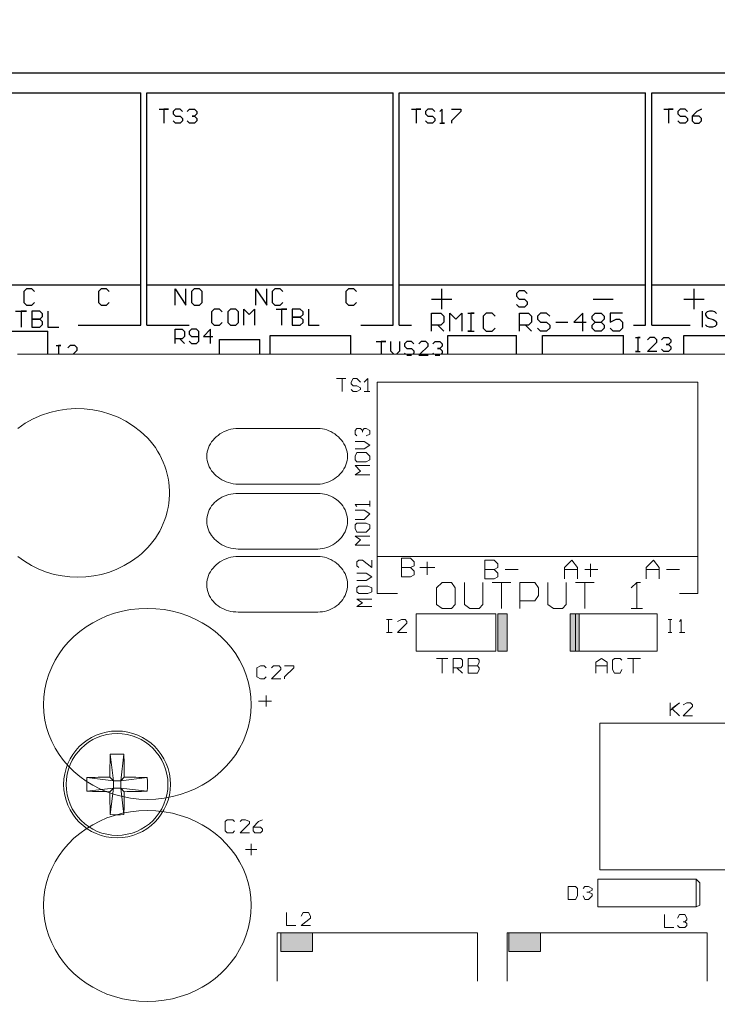
# Model space of a CAD drawing. Units: inches. Extents: x -24.2 to 15.3, y -7.7 to 32.5.
# Drawn here: x -4.8 to -3, y 19.8 to 22.3 of the extents above; entities that cross this region are included whole.
import ezdxf

# ---------------------------------------------------------------- set-up
doc = ezdxf.new("R2010")
doc.units = ezdxf.units.IN
doc.header["$MEASUREMENT"] = 0
doc.layers.add('GTO', color=2, linetype='Continuous')
doc.dimstyles.get("Standard").update_dxf_attribs({"dimtxt": 0.18, "dimasz": 0.18, "dimexe": 0.18, "dimexo": 0.0625, "dimgap": 0.09, "dimtad": 0, "dimtih": 1, "dimtoh": 1, "dimdec": 4, "dimzin": 0, "dimdsep": 46, "dimtxsty": 'Standard', "dimcen": 0.09, "dimadec": 0, "dimazin": 0, "dimtfac": 1, "dimtdec": 4, "dimtofl": 0, "dimtmove": 0, "dimatfit": 3, "dimfxl": 0, "dimtolj": 1, "dimtzin": 0, "dimarcsym": 0})

# ---------------------------------------------------------------- blocks, each defined once
blk = doc.blocks.new('A$C440B4192')
at = {"layer": 'GTO', "color": 8}
for p, q in [((1.2582, 19.8849), (13.2573, 19.8849)), ((5.8666, 19.3317), (5.8666, 19.3045)), ((4.909, 19.2313), (5.1133, 19.2313)), ((5.1133, 19.1733), (5.1133, 19.2313)), ((5.4349, 19.2364), (5.4528, 19.2364)), ((5.4349, 19.2007), (5.4349, 19.2364)), ((5.4528, 19.2126), (5.4349, 19.2126)), ((5.4468, 19.2126), (5.4588, 19.2007)), ((5.4528, 19.2364), (5.4588, 19.2305)), ((5.4588, 19.2186), (5.4528, 19.2126)), ((5.4588, 19.2305), (5.4588, 19.2186)), ((5.4766, 19.2364), (5.4707, 19.2305)), ((5.4707, 19.2305), (5.4707, 19.2245)), ((5.4707, 19.2245), (5.4766, 19.2186)), ((5.4885, 19.2364), (5.4766, 19.2364)), ((5.4766, 19.2186), (5.4945, 19.2186)), ((5.4945, 19.2305), (5.4885, 19.2364)), ((5.4945, 19.2066), (5.4945, 19.2305)), ((5.5243, 19.2364), (5.5064, 19.2186)), ((5.5064, 19.2186), (5.5302, 19.2186)), ((5.5243, 19.2007), (5.5243, 19.2364)), ((5.6749, 19.2211), (5.8792, 19.2211)), ((5.6749, 19.1733), (5.6749, 19.2211)), ((5.8792, 19.1733), (5.8792, 19.2211)), ((6.1242, 19.2211), (6.2978, 19.2211)), ((6.1242, 19.1733), (6.1242, 19.2211)), ((6.2978, 19.1733), (6.2978, 19.2211)), ((6.3642, 19.2211), (6.5685, 19.2211)), ((6.3642, 19.1733), (6.3642, 19.2211)), ((6.5685, 19.1733), (6.5685, 19.2211)), ((6.5991, 19.216), (6.611, 19.216)), ((6.605, 19.216), (6.605, 19.1803)), ((6.611, 19.216), (6.605, 19.216)), ((6.6348, 19.216), (6.6289, 19.21)), ((6.6467, 19.216), (6.6348, 19.216)), ((6.6527, 19.21), (6.6467, 19.216)), ((6.6646, 19.21), (6.6706, 19.216)), ((6.6706, 19.216), (6.6825, 19.216)), ((6.6825, 19.216), (6.6884, 19.21)), ((6.7216, 19.1733), (6.7216, 19.2211)), ((6.7216, 19.2211), (6.9259, 19.2211)), ((5.1337, 19.1956), (5.1456, 19.1956)), ((5.1396, 19.1956), (5.1396, 19.1733)), ((5.1456, 19.1956), (5.1396, 19.1956)), ((5.1694, 19.1956), (5.1635, 19.1896)), ((5.1813, 19.1956), (5.1694, 19.1956)), ((5.1873, 19.1896), (5.1813, 19.1956)), ((5.1873, 19.1837), (5.1873, 19.1896)), ((5.4707, 19.2066), (5.4766, 19.2007)), ((5.4766, 19.2007), (5.4885, 19.2007)), ((5.4885, 19.2007), (5.4945, 19.2066)), ((5.5473, 19.1733), (5.5473, 19.2109)), ((5.5473, 19.2109), (5.6494, 19.2109)), ((5.6494, 19.1733), (5.6494, 19.2109)), ((5.9435, 19.2058), (5.9673, 19.2058)), ((5.9554, 19.2058), (5.9554, 19.1733)), ((5.9673, 19.2058), (5.9554, 19.2058)), ((5.9792, 19.2058), (5.9792, 19.182)), ((6.003, 19.182), (6.003, 19.2058)), ((6.0209, 19.2058), (6.0149, 19.1998)), ((6.0149, 19.1998), (6.0149, 19.1939)), ((6.0149, 19.1939), (6.0209, 19.1879)), ((6.0328, 19.2058), (6.0209, 19.2058)), ((6.0209, 19.1879), (6.0328, 19.1879)), ((6.0388, 19.1998), (6.0328, 19.2058)), ((6.0328, 19.1879), (6.0388, 19.182)), ((6.0566, 19.2058), (6.0507, 19.1998)), ((6.0539, 19.1733), (6.0745, 19.1939)), ((6.0685, 19.2058), (6.0566, 19.2058)), ((6.0745, 19.1998), (6.0685, 19.2058)), ((6.0745, 19.1939), (6.0745, 19.1998)), ((6.0864, 19.1998), (6.0924, 19.2058)), ((6.0924, 19.2058), (6.1043, 19.2058)), ((6.0983, 19.1879), (6.1043, 19.1879)), ((6.1043, 19.1879), (6.0983, 19.1879)), ((6.1043, 19.2058), (6.1102, 19.1998)), ((6.1102, 19.1939), (6.1043, 19.1879)), ((6.1043, 19.1879), (6.1102, 19.182)), ((6.1102, 19.1998), (6.1102, 19.1939)), ((6.6289, 19.1803), (6.6527, 19.2041)), ((6.6527, 19.2041), (6.6527, 19.21)), ((6.6765, 19.1981), (6.6825, 19.1981)), ((6.6825, 19.1981), (6.6765, 19.1981)), ((6.6884, 19.2041), (6.6825, 19.1981)), ((6.6825, 19.1981), (6.6884, 19.1922)), ((6.6884, 19.21), (6.6884, 19.2041)), ((6.6884, 19.1922), (6.6884, 19.1862)), ((5.1769, 19.1733), (5.1873, 19.1837)), ((5.9792, 19.182), (5.9879, 19.1733)), ((5.9944, 19.1733), (6.003, 19.182)), ((6.0177, 19.1733), (6.0149, 19.176)), ((6.0328, 19.1701), (6.0209, 19.1701)), ((6.0388, 19.176), (6.036, 19.1733)), ((6.0388, 19.182), (6.0388, 19.176)), ((6.0745, 19.1701), (6.0507, 19.1701)), ((6.0891, 19.1733), (6.0864, 19.176)), ((6.1043, 19.1701), (6.0924, 19.1701)), ((6.1102, 19.176), (6.1075, 19.1733)), ((6.1102, 19.182), (6.1102, 19.176)), ((6.5991, 19.1803), (6.611, 19.1803)), ((6.605, 19.1803), (6.5991, 19.1803)), ((6.6527, 19.1803), (6.6289, 19.1803)), ((6.6706, 19.1803), (6.6646, 19.1862)), ((6.6825, 19.1803), (6.6706, 19.1803)), ((6.6884, 19.1862), (6.6825, 19.1803))]:
    blk.add_line(p, q, dxfattribs=at)
at = {"layer": 'GTO', "color": 7}
for p, q in [((4.7252, 19.8338), (5.3481, 19.8338)), ((5.3481, 19.3488), (5.3481, 19.8338)), ((5.3634, 19.8338), (5.9864, 19.8338)), ((5.3634, 19.3488), (5.3634, 19.8338)), ((5.9864, 19.3488), (5.9864, 19.8338)), ((6.0017, 19.8338), (6.6246, 19.8338)), ((6.0017, 19.3488), (6.0017, 19.8338)), ((6.6246, 19.3488), (6.6246, 19.8338)), ((6.6399, 19.8338), (7.2629, 19.8338)), ((6.6399, 19.3488), (6.6399, 19.8338)), ((5.3941, 19.793), (5.4179, 19.793)), ((5.406, 19.793), (5.406, 19.7572)), ((5.4179, 19.793), (5.406, 19.793)), ((5.4358, 19.793), (5.4298, 19.787)), ((5.4298, 19.787), (5.4298, 19.7811)), ((5.4477, 19.793), (5.4358, 19.793)), ((5.4536, 19.787), (5.4477, 19.793)), ((5.4655, 19.787), (5.4715, 19.793)), ((5.4715, 19.793), (5.4834, 19.793)), ((5.4834, 19.793), (5.4894, 19.787)), ((5.4894, 19.787), (5.4894, 19.7811)), ((6.0323, 19.793), (6.0562, 19.793)), ((6.0442, 19.793), (6.0442, 19.7572)), ((6.0562, 19.793), (6.0442, 19.793)), ((6.074, 19.793), (6.0681, 19.787)), ((6.0681, 19.787), (6.0681, 19.7811)), ((6.0859, 19.793), (6.074, 19.793)), ((6.0919, 19.787), (6.0859, 19.793)), ((6.1097, 19.793), (6.1038, 19.787)), ((6.1097, 19.7572), (6.1097, 19.793)), ((6.1336, 19.793), (6.1574, 19.793)), ((6.1574, 19.787), (6.1336, 19.7632)), ((6.1574, 19.793), (6.1574, 19.787)), ((6.6706, 19.793), (6.6944, 19.793)), ((6.6825, 19.793), (6.6825, 19.7572)), ((6.6944, 19.793), (6.6825, 19.793)), ((6.7123, 19.793), (6.7063, 19.787)), ((6.7063, 19.787), (6.7063, 19.7811)), ((6.7242, 19.793), (6.7123, 19.793)), ((6.7301, 19.787), (6.7242, 19.793)), ((6.754, 19.787), (6.742, 19.7751)), ((6.7659, 19.793), (6.754, 19.787)), ((5.4298, 19.7811), (5.4358, 19.7751)), ((5.4358, 19.7572), (5.4298, 19.7632)), ((5.4358, 19.7751), (5.4477, 19.7751)), ((5.4477, 19.7751), (5.4536, 19.7692)), ((5.4536, 19.7632), (5.4477, 19.7572)), ((5.4536, 19.7692), (5.4536, 19.7632)), ((5.4715, 19.7572), (5.4655, 19.7632)), ((5.4775, 19.7751), (5.4834, 19.7751)), ((5.4834, 19.7751), (5.4775, 19.7751)), ((5.4894, 19.7811), (5.4834, 19.7751)), ((5.4834, 19.7751), (5.4894, 19.7692)), ((5.4894, 19.7632), (5.4834, 19.7572)), ((5.4894, 19.7692), (5.4894, 19.7632)), ((6.0681, 19.7811), (6.074, 19.7751)), ((6.074, 19.7572), (6.0681, 19.7632)), ((6.074, 19.7751), (6.0859, 19.7751)), ((6.0859, 19.7751), (6.0919, 19.7692)), ((6.0919, 19.7632), (6.0859, 19.7572)), ((6.0919, 19.7692), (6.0919, 19.7632)), ((6.1336, 19.7632), (6.1336, 19.7572)), ((6.7063, 19.7811), (6.7123, 19.7751)), ((6.7123, 19.7572), (6.7063, 19.7632)), ((6.7123, 19.7751), (6.7242, 19.7751)), ((6.7242, 19.7751), (6.7301, 19.7692)), ((6.7301, 19.7632), (6.7242, 19.7572)), ((6.7301, 19.7692), (6.7301, 19.7632)), ((6.7599, 19.7751), (6.742, 19.7751)), ((6.742, 19.7751), (6.742, 19.7632)), ((6.742, 19.7632), (6.748, 19.7572)), ((6.7659, 19.7692), (6.7599, 19.7751)), ((6.7599, 19.7572), (6.7659, 19.7632)), ((6.7659, 19.7632), (6.7659, 19.7692)), ((5.4477, 19.7572), (5.4358, 19.7572)), ((5.4834, 19.7572), (5.4715, 19.7572)), ((6.0859, 19.7572), (6.074, 19.7572)), ((6.1038, 19.7572), (6.1157, 19.7572)), ((6.1157, 19.7572), (6.1097, 19.7572)), ((6.7242, 19.7572), (6.7123, 19.7572)), ((6.748, 19.7572), (6.7599, 19.7572)), ((4.7252, 19.3488), (5.3481, 19.3488)), ((5.0588, 19.3385), (5.052, 19.3317)), ((5.0724, 19.3385), (5.0588, 19.3385)), ((5.0792, 19.3317), (5.0724, 19.3385)), ((5.2477, 19.3385), (5.2409, 19.3317)), ((5.2613, 19.3385), (5.2477, 19.3385)), ((5.2681, 19.3317), (5.2613, 19.3385)), ((5.3481, 19.2466), (5.3481, 19.3488)), ((5.3634, 19.3488), (5.9864, 19.3488)), ((5.3634, 19.2466), (5.3634, 19.3488)), ((5.4349, 19.3385), (5.4622, 19.2977)), ((5.4349, 19.2977), (5.4349, 19.3385)), ((5.4622, 19.2977), (5.4622, 19.3385)), ((5.4826, 19.3385), (5.4758, 19.3317)), ((5.4962, 19.3385), (5.4826, 19.3385)), ((5.503, 19.3317), (5.4962, 19.3385)), ((5.6392, 19.3385), (5.6664, 19.2977)), ((5.6392, 19.2977), (5.6392, 19.3385)), ((5.6664, 19.2977), (5.6664, 19.3385)), ((5.6868, 19.3385), (5.68, 19.3317)), ((5.7004, 19.3385), (5.6868, 19.3385)), ((5.7072, 19.3317), (5.7004, 19.3385)), ((5.8734, 19.3385), (5.8666, 19.3317)), ((5.887, 19.3385), (5.8734, 19.3385)), ((5.8938, 19.3317), (5.887, 19.3385)), ((5.9864, 19.2466), (5.9864, 19.3488)), ((6.0017, 19.3488), (6.6246, 19.3488)), ((6.0017, 19.2466), (6.0017, 19.3488)), ((6.1089, 19.2875), (6.1089, 19.3386)), ((6.6246, 19.2466), (6.6246, 19.3488)), ((6.6399, 19.3488), (7.2629, 19.3488)), ((6.6399, 19.2466), (6.6399, 19.3488)), ((6.7472, 19.2875), (6.7472, 19.3386)), ((5.052, 19.3317), (5.052, 19.3045)), ((5.2409, 19.3317), (5.2409, 19.3045)), ((5.4758, 19.3317), (5.4758, 19.3045)), ((5.503, 19.3045), (5.503, 19.3317)), ((5.68, 19.3317), (5.68, 19.3045)), ((6.0834, 19.313), (6.1345, 19.313)), ((6.3046, 19.3334), (6.2978, 19.3266)), ((6.2978, 19.3266), (6.2978, 19.3198)), ((6.2978, 19.3198), (6.3046, 19.313)), ((6.3183, 19.3334), (6.3046, 19.3334)), ((6.3046, 19.313), (6.3183, 19.313)), ((6.3251, 19.3266), (6.3183, 19.3334)), ((6.3183, 19.313), (6.3251, 19.3062)), ((6.4919, 19.313), (6.5429, 19.313)), ((6.7216, 19.313), (6.7727, 19.313)), ((5.052, 19.3045), (5.0588, 19.2977)), ((5.0588, 19.2977), (5.0724, 19.2977)), ((5.0724, 19.2977), (5.0792, 19.3045)), ((5.2409, 19.3045), (5.2477, 19.2977)), ((5.2477, 19.2977), (5.2613, 19.2977)), ((5.2613, 19.2977), (5.2681, 19.3045)), ((5.4758, 19.3045), (5.4826, 19.2977)), ((5.4826, 19.2977), (5.4962, 19.2977)), ((5.4962, 19.2977), (5.503, 19.3045)), ((5.5336, 19.2875), (5.5268, 19.2807)), ((5.5473, 19.2875), (5.5336, 19.2875)), ((5.5541, 19.2807), (5.5473, 19.2875)), ((5.5745, 19.2875), (5.5677, 19.2807)), ((5.5881, 19.2875), (5.5745, 19.2875)), ((5.5949, 19.2807), (5.5881, 19.2875)), ((5.6085, 19.2875), (5.6221, 19.2739)), ((5.6085, 19.2466), (5.6085, 19.2875)), ((5.6221, 19.2739), (5.6357, 19.2875)), ((5.6357, 19.2875), (5.6357, 19.2466)), ((5.68, 19.3045), (5.6868, 19.2977)), ((5.6868, 19.2977), (5.7004, 19.2977)), ((5.6902, 19.2875), (5.7174, 19.2875)), ((5.7004, 19.2977), (5.7072, 19.3045)), ((5.7038, 19.2875), (5.7038, 19.2466)), ((5.7174, 19.2875), (5.7038, 19.2875)), ((5.7514, 19.2875), (5.731, 19.2875)), ((5.731, 19.2875), (5.731, 19.2466)), ((5.7582, 19.2807), (5.7514, 19.2875)), ((5.7718, 19.2875), (5.7718, 19.2466)), ((5.8666, 19.3045), (5.8734, 19.2977)), ((5.8734, 19.2977), (5.887, 19.2977)), ((5.887, 19.2977), (5.8938, 19.3045)), ((6.3046, 19.2926), (6.2978, 19.2994)), ((6.3183, 19.2926), (6.3046, 19.2926)), ((6.3251, 19.2994), (6.3183, 19.2926)), ((6.3251, 19.3062), (6.3251, 19.2994)), ((5.0315, 19.2824), (5.0587, 19.2824)), ((5.0451, 19.2824), (5.0451, 19.2415)), ((5.0587, 19.2824), (5.0451, 19.2824)), ((5.0928, 19.2824), (5.0724, 19.2824)), ((5.0724, 19.2824), (5.0724, 19.2415)), ((5.0724, 19.262), (5.0928, 19.262)), ((5.0928, 19.262), (5.0724, 19.262)), ((5.0996, 19.2756), (5.0928, 19.2824)), ((5.0928, 19.262), (5.0996, 19.2688)), ((5.0996, 19.2552), (5.0928, 19.262)), ((5.0996, 19.2688), (5.0996, 19.2756)), ((5.1132, 19.2824), (5.1132, 19.2415)), ((5.5268, 19.2807), (5.5268, 19.2534)), ((5.5677, 19.2807), (5.5677, 19.2534)), ((5.5949, 19.2534), (5.5949, 19.2807)), ((5.731, 19.2671), (5.7514, 19.2671)), ((5.7514, 19.2671), (5.731, 19.2671)), ((5.7514, 19.2671), (5.7582, 19.2739)), ((5.7582, 19.2603), (5.7514, 19.2671)), ((5.7582, 19.2739), (5.7582, 19.2807)), ((6.0834, 19.2773), (6.1064, 19.2773)), ((6.0834, 19.2313), (6.0834, 19.2773)), ((6.1064, 19.2773), (6.114, 19.2696)), ((6.114, 19.2696), (6.114, 19.2543)), ((6.1293, 19.2773), (6.1446, 19.262)), ((6.1293, 19.2313), (6.1293, 19.2773)), ((6.1446, 19.262), (6.16, 19.2773)), ((6.16, 19.2773), (6.16, 19.2313)), ((6.1753, 19.2773), (6.1906, 19.2773)), ((6.1829, 19.2773), (6.1829, 19.2313)), ((6.1906, 19.2773), (6.1829, 19.2773)), ((6.2212, 19.2773), (6.2136, 19.2696)), ((6.2136, 19.2696), (6.2136, 19.239)), ((6.2365, 19.2773), (6.2212, 19.2773)), ((6.2442, 19.2696), (6.2365, 19.2773)), ((6.3054, 19.2773), (6.3284, 19.2773)), ((6.3054, 19.2313), (6.3054, 19.2773)), ((6.3284, 19.2773), (6.3361, 19.2696)), ((6.3361, 19.2696), (6.3361, 19.2543)), ((6.359, 19.2773), (6.3514, 19.2696)), ((6.3514, 19.2696), (6.3514, 19.262)), ((6.3514, 19.262), (6.359, 19.2543)), ((6.3743, 19.2773), (6.359, 19.2773)), ((6.382, 19.2696), (6.3743, 19.2773)), ((6.4662, 19.2773), (6.4433, 19.2543)), ((6.4662, 19.2313), (6.4662, 19.2773)), ((6.4892, 19.2696), (6.4968, 19.2773)), ((6.4892, 19.262), (6.4892, 19.2696)), ((6.4968, 19.2543), (6.4892, 19.262)), ((6.4968, 19.2773), (6.5122, 19.2773)), ((6.5122, 19.2773), (6.5198, 19.2696)), ((6.5198, 19.262), (6.5122, 19.2543)), ((6.5198, 19.2696), (6.5198, 19.262)), ((6.5351, 19.2773), (6.5351, 19.2543)), ((6.5658, 19.2773), (6.5351, 19.2773)), ((6.5351, 19.2543), (6.5504, 19.262)), ((6.5504, 19.262), (6.5581, 19.262)), ((6.5581, 19.262), (6.5658, 19.2543)), ((6.7676, 19.2824), (6.7676, 19.2415)), ((6.78, 19.2804), (6.7762, 19.2765)), ((6.7762, 19.2765), (6.7762, 19.2727)), ((6.7762, 19.2727), (6.7781, 19.2688)), ((6.7781, 19.2688), (6.78, 19.2668)), ((6.7859, 19.2824), (6.78, 19.2804)), ((6.78, 19.2668), (6.7839, 19.2649)), ((6.7839, 19.2649), (6.7956, 19.261)), ((6.7937, 19.2824), (6.7859, 19.2824)), ((6.7995, 19.2804), (6.7937, 19.2824)), ((6.8034, 19.2765), (6.7995, 19.2804)), ((5.0724, 19.2415), (5.0928, 19.2415)), ((5.0928, 19.2415), (5.0996, 19.2483)), ((5.0996, 19.2483), (5.0996, 19.2552)), ((5.1132, 19.2415), (5.1404, 19.2415)), ((5.1898, 19.2466), (5.3481, 19.2466)), ((5.3634, 19.2466), (5.4707, 19.2466)), ((5.5268, 19.2534), (5.5336, 19.2466)), ((5.5336, 19.2466), (5.5473, 19.2466)), ((5.5473, 19.2466), (5.5541, 19.2534)), ((5.5677, 19.2534), (5.5745, 19.2466)), ((5.5745, 19.2466), (5.5881, 19.2466)), ((5.5881, 19.2466), (5.5949, 19.2534)), ((5.731, 19.2466), (5.7514, 19.2466)), ((5.7514, 19.2466), (5.7582, 19.2534)), ((5.7582, 19.2534), (5.7582, 19.2603)), ((5.7718, 19.2466), (5.7991, 19.2466)), ((5.9047, 19.2466), (5.9864, 19.2466)), ((6.0017, 19.2466), (6.0323, 19.2466)), ((6.1064, 19.2466), (6.0834, 19.2466)), ((6.0987, 19.2466), (6.114, 19.2313)), ((6.114, 19.2543), (6.1064, 19.2466)), ((6.2136, 19.239), (6.2212, 19.2313)), ((6.2365, 19.2313), (6.2442, 19.239)), ((6.3284, 19.2466), (6.3054, 19.2466)), ((6.3207, 19.2466), (6.3361, 19.2313)), ((6.3361, 19.2543), (6.3284, 19.2466)), ((6.359, 19.2313), (6.3514, 19.239)), ((6.359, 19.2543), (6.3743, 19.2543)), ((6.3743, 19.2543), (6.382, 19.2466)), ((6.382, 19.239), (6.3743, 19.2313)), ((6.382, 19.2466), (6.382, 19.239)), ((6.3973, 19.2543), (6.4279, 19.2543)), ((6.4433, 19.2543), (6.4739, 19.2543)), ((6.4892, 19.2466), (6.4968, 19.2543)), ((6.4892, 19.239), (6.4892, 19.2466)), ((6.4968, 19.2313), (6.4892, 19.239)), ((6.4968, 19.2543), (6.5122, 19.2543)), ((6.5122, 19.2543), (6.5198, 19.2466)), ((6.5198, 19.239), (6.5122, 19.2313)), ((6.5198, 19.2466), (6.5198, 19.239)), ((6.5428, 19.2313), (6.5351, 19.239)), ((6.5658, 19.239), (6.5581, 19.2313)), ((6.5658, 19.2543), (6.5658, 19.239)), ((6.594, 19.2466), (6.6246, 19.2466)), ((6.6399, 19.2466), (6.737, 19.2466)), ((6.78, 19.2435), (6.7762, 19.2474)), ((6.7859, 19.2415), (6.78, 19.2435)), ((6.7937, 19.2415), (6.7859, 19.2415)), ((6.7995, 19.2435), (6.7937, 19.2415)), ((6.7956, 19.261), (6.7995, 19.259)), ((6.7995, 19.259), (6.8014, 19.2571)), ((6.8034, 19.2474), (6.7995, 19.2435)), ((6.8014, 19.2571), (6.8034, 19.2532)), ((6.8034, 19.2532), (6.8034, 19.2474)), ((6.1753, 19.2313), (6.1906, 19.2313)), ((6.1829, 19.2313), (6.1753, 19.2313)), ((6.2212, 19.2313), (6.2365, 19.2313)), ((6.3743, 19.2313), (6.359, 19.2313)), ((6.5122, 19.2313), (6.4968, 19.2313)), ((6.5581, 19.2313), (6.5428, 19.2313))]:
    blk.add_line(p, q, dxfattribs=at)
blk = doc.blocks.new('A$C041D479A')
at = {"linetype": 'Continuous', "lineweight": 0}
for points in [[(10.964, 47.964), (11.176, 47.964), (11.176, 48.811), (10.964, 48.811)], [(12.615, 47.964), (12.827, 47.964), (12.827, 48.811), (12.615, 48.811)], [(6.011, 41.106), (6.731, 41.106), (6.731, 41.529), (6.011, 41.529)], [(11.218, 41.106), (11.938, 41.106), (11.938, 41.529), (11.218, 41.529)]]:
    blk.add_hatch(color=7, dxfattribs=at).paths.add_polyline_path(points, flags=0)
at = {"color": 7, "linetype": 'Continuous', "lineweight": 0}
for p, q in [((0, 54.737, 0), (35.56, 54.737, 0)), ((8.213, 50.123, 0), (8.213, 54.102, 0)), ((8.213, 54.102, 0), (15.537, 54.102, 0)), ((15.537, 50.123, 0), (15.537, 54.102, 0)), ((5.038, 53.044, 0), (6.858, 53.044, 0)), ((5.038, 51.774, 0), (6.858, 51.774, 0)), ((5.038, 51.562, 0), (6.858, 51.562, 0)), ((5.038, 50.292, 0), (6.858, 50.292, 0)), ((5.038, 50.123, 0), (6.858, 50.123, 0)), ((8.213, 49.276, 0), (8.213, 50.123, 0)), ((8.213, 50.123, 0), (15.537, 50.123, 0)), ((15.537, 49.276, 0), (15.537, 50.123, 0)), ((9.356, 49.996, 0), (9.356, 49.699, 0)), ((13.081, 49.953, 0), (13.081, 49.657, 0)), ((9.186, 49.869, 0), (9.525, 49.869, 0)), ((11.134, 49.826, 0), (11.43, 49.826, 0)), ((12.954, 49.826, 0), (13.251, 49.826, 0)), ((14.817, 49.826, 0), (15.113, 49.826, 0)), ((9.694, 49.53, 0), (9.567, 49.403, 0)), ((9.906, 49.53, 0), (9.694, 49.53, 0)), ((9.991, 49.403, 0), (9.906, 49.53, 0)), ((10.202, 49.53, 0), (10.202, 49.022, 0)), ((10.626, 49.022, 0), (10.626, 49.53, 0)), ((10.837, 49.53, 0), (11.261, 49.53, 0)), ((11.049, 49.53, 0), (11.049, 48.937, 0)), ((11.261, 49.53, 0), (11.049, 49.53, 0)), ((11.472, 49.53, 0), (11.811, 49.53, 0)), ((11.472, 48.937, 0), (11.472, 49.53, 0)), ((11.811, 49.53, 0), (11.896, 49.403, 0)), ((12.108, 49.53, 0), (12.108, 49.022, 0)), ((12.531, 49.022, 0), (12.531, 49.53, 0)), ((12.743, 49.53, 0), (13.166, 49.53, 0)), ((12.954, 49.53, 0), (12.954, 48.937, 0)), ((13.166, 49.53, 0), (12.954, 49.53, 0)), ((14.14, 49.53, 0), (14.013, 49.403, 0)), ((14.14, 49.53, 0), (14.224, 49.53, 0)), ((14.14, 48.937, 0), (14.14, 49.53, 0)), ((8.213, 49.276, 0), (8.678, 49.276, 0)), ((9.567, 49.403, 0), (9.567, 49.022, 0)), ((9.991, 49.022, 0), (9.991, 49.403, 0)), ((11.896, 49.234, 0), (11.811, 49.107, 0)), ((11.896, 49.403, 0), (11.896, 49.234, 0)), ((15.113, 49.276, 0), (15.537, 49.276, 0)), ((9.567, 49.022, 0), (9.694, 48.937, 0)), ((9.906, 48.937, 0), (9.991, 49.022, 0)), ((10.202, 49.022, 0), (10.329, 48.937, 0)), ((10.541, 48.937, 0), (10.626, 49.022, 0)), ((11.811, 49.107, 0), (11.472, 49.107, 0)), ((12.108, 49.022, 0), (12.235, 48.937, 0)), ((12.446, 48.937, 0), (12.531, 49.022, 0)), ((5.038, 48.853, 0), (6.858, 48.853, 0)), ((9.102, 47.964, 0), (9.102, 48.81, 0)), ((9.102, 48.81, 0), (10.922, 48.81, 0)), ((9.694, 48.937, 0), (9.906, 48.937, 0)), ((10.329, 48.937, 0), (10.541, 48.937, 0)), ((10.922, 47.964, 0), (10.922, 48.81, 0)), ((12.235, 48.937, 0), (12.446, 48.937, 0)), ((12.743, 47.964, 0), (12.743, 48.81, 0)), ((12.743, 48.81, 0), (14.605, 48.81, 0)), ((14.013, 48.937, 0), (14.267, 48.937, 0)), ((14.267, 48.937, 0), (14.14, 48.937, 0)), ((14.605, 47.964, 0), (14.605, 48.81, 0)), ((9.102, 47.964, 0), (10.922, 47.964, 0)), ((12.743, 47.964, 0), (14.605, 47.964, 0)), ((10.033, 47.583, 0), (10.16, 47.456, 0)), ((5.8, 46.821, 0), (5.503, 46.821, 0)), ((5.673, 46.694, 0), (5.673, 46.948, 0)), ((13.293, 42.968, 0), (13.293, 46.313, 0)), ((13.293, 46.313, 0), (17.018, 46.313, 0)), ((5.461, 43.434, 0), (5.207, 43.434, 0)), ((5.334, 43.307, 0), (5.334, 43.561, 0)), ((13.293, 42.968, 0), (17.018, 42.968, 0)), ((13.251, 42.122, 0), (13.251, 42.757, 0)), ((13.251, 42.757, 0), (15.494, 42.757, 0)), ((15.579, 42.672, 0), (15.494, 42.757, 0)), ((15.494, 42.122, 0), (15.494, 42.757, 0)), ((15.579, 42.164, 0), (15.579, 42.672, 0)), ((13.251, 42.122, 0), (15.494, 42.122, 0)), ((15.494, 42.122, 0), (15.579, 42.164, 0)), ((5.927, 40.428, 0), (5.927, 41.529, 0)), ((5.927, 41.529, 0), (10.499, 41.529, 0)), ((10.499, 40.428, 0), (10.499, 41.529, 0)), ((11.176, 40.428, 0), (11.176, 41.529, 0)), ((11.176, 41.529, 0), (15.748, 41.529, 0)), ((15.748, 40.428, 0), (15.748, 41.529, 0))]:
    blk.add_line(p, q, dxfattribs=at)
for points in [[(7.281, 54.187), (7.493, 54.187), (7.408, 54.187), (7.408, 53.89)], [(7.832, 54.102), (7.747, 54.187), (7.662, 54.187), (7.62, 54.102), (7.62, 54.06), (7.662, 54.017), (7.747, 54.017), (7.832, 53.975), (7.832, 53.933), (7.747, 53.89), (7.662, 53.89), (7.62, 53.933)], [(7.916, 53.89), (8.043, 53.89), (8.001, 53.89), (8.001, 54.187), (7.916, 54.102)], [(4.318, 52.409), (4.321, 52.459), (4.328, 52.509), (4.34, 52.557), (4.356, 52.605), (4.377, 52.651), (4.401, 52.695), (4.43, 52.738), (4.462, 52.778), (4.497, 52.817), (4.535, 52.853), (4.576, 52.887), (4.62, 52.918), (4.666, 52.946), (4.714, 52.971), (4.764, 52.992), (4.817, 53.01), (4.87, 53.025), (4.925, 53.035), (4.981, 53.041), (5.038, 53.044)], [(6.858, 53.044), (6.909, 53.041), (6.959, 53.035), (7.009, 53.025), (7.058, 53.01), (7.107, 52.992), (7.154, 52.971), (7.199, 52.946), (7.243, 52.918), (7.284, 52.887), (7.324, 52.853), (7.36, 52.817), (7.394, 52.778), (7.425, 52.738), (7.453, 52.695), (7.477, 52.651), (7.497, 52.605), (7.514, 52.557), (7.526, 52.509), (7.533, 52.459), (7.535, 52.409)], [(7.747, 52.874), (7.705, 52.917), (7.705, 53.001), (7.747, 53.044), (7.832, 53.044), (7.874, 53.001), (7.874, 52.959), (7.874, 53.001), (7.916, 53.044), (7.959, 53.044), (8.043, 53.001), (8.043, 52.917), (7.959, 52.874)], [(7.705, 52.578), (7.916, 52.578), (8.043, 52.663), (7.916, 52.747), (7.705, 52.747)], [(5.038, 51.774), (4.981, 51.776), (4.925, 51.782), (4.87, 51.793), (4.817, 51.807), (4.764, 51.825), (4.714, 51.847), (4.666, 51.872), (4.62, 51.9), (4.576, 51.931), (4.535, 51.964), (4.497, 52), (4.462, 52.039), (4.43, 52.08), (4.401, 52.122), (4.377, 52.167), (4.356, 52.213), (4.34, 52.26), (4.328, 52.309), (4.321, 52.358), (4.318, 52.409)], [(7.535, 52.409), (7.533, 52.358), (7.526, 52.309), (7.514, 52.26), (7.497, 52.213), (7.477, 52.167), (7.453, 52.122), (7.425, 52.08), (7.394, 52.039), (7.36, 52), (7.324, 51.964), (7.284, 51.931), (7.243, 51.9), (7.199, 51.872), (7.154, 51.847), (7.107, 51.825), (7.058, 51.807), (7.009, 51.793), (6.959, 51.782), (6.909, 51.776), (6.858, 51.774)], [(7.705, 52.409), (7.705, 52.324), (7.747, 52.282), (7.959, 52.282), (8.043, 52.324), (8.043, 52.409), (7.959, 52.493), (7.747, 52.493), (7.705, 52.409)], [(8.043, 51.985), (7.705, 51.985), (7.832, 52.07), (7.705, 52.197), (8.043, 52.197)], [(4.318, 50.927), (4.321, 50.983), (4.328, 51.037), (4.34, 51.089), (4.356, 51.139), (4.377, 51.187), (4.401, 51.232), (4.43, 51.275), (4.462, 51.315), (4.497, 51.353), (4.535, 51.387), (4.576, 51.419), (4.62, 51.448), (4.666, 51.474), (4.714, 51.497), (4.764, 51.516), (4.817, 51.533), (4.87, 51.545), (4.925, 51.555), (4.981, 51.56), (5.038, 51.562)], [(6.858, 51.562), (6.909, 51.56), (6.959, 51.555), (7.009, 51.545), (7.058, 51.533), (7.107, 51.516), (7.154, 51.497), (7.199, 51.474), (7.243, 51.448), (7.284, 51.419), (7.324, 51.387), (7.36, 51.353), (7.394, 51.315), (7.425, 51.275), (7.453, 51.232), (7.477, 51.187), (7.497, 51.139), (7.514, 51.089), (7.526, 51.037), (7.533, 50.983), (7.535, 50.927)], [(8.043, 51.266), (8.043, 51.393), (8.043, 51.308), (7.705, 51.308), (7.747, 51.266)], [(7.705, 50.969), (7.916, 50.969), (8.043, 51.096), (7.916, 51.181), (7.705, 51.181)], [(5.038, 50.292), (4.981, 50.294), (4.925, 50.301), (4.87, 50.311), (4.817, 50.326), (4.764, 50.344), (4.714, 50.365), (4.666, 50.39), (4.62, 50.418), (4.576, 50.449), (4.535, 50.483), (4.497, 50.519), (4.462, 50.557), (4.43, 50.598), (4.401, 50.64), (4.377, 50.685), (4.356, 50.731), (4.34, 50.778), (4.328, 50.827), (4.321, 50.877), (4.318, 50.927)], [(7.535, 50.927), (7.533, 50.877), (7.526, 50.827), (7.514, 50.778), (7.497, 50.731), (7.477, 50.685), (7.453, 50.64), (7.425, 50.598), (7.394, 50.557), (7.36, 50.519), (7.324, 50.483), (7.284, 50.449), (7.243, 50.418), (7.199, 50.39), (7.154, 50.365), (7.107, 50.344), (7.058, 50.326), (7.009, 50.311), (6.959, 50.301), (6.909, 50.294), (6.858, 50.292)], [(7.705, 50.842), (7.705, 50.758), (7.747, 50.673), (7.959, 50.673), (8.043, 50.758), (8.043, 50.842), (7.959, 50.885), (7.747, 50.885), (7.705, 50.842)], [(8.043, 50.377), (7.705, 50.377), (7.832, 50.504), (7.705, 50.588), (8.043, 50.588)], [(4.318, 49.488), (4.321, 49.538), (4.328, 49.588), (4.34, 49.636), (4.356, 49.684), (4.377, 49.73), (4.401, 49.774), (4.43, 49.817), (4.462, 49.857), (4.497, 49.896), (4.535, 49.932), (4.576, 49.966), (4.62, 49.997), (4.666, 50.025), (4.714, 50.05), (4.764, 50.071), (4.817, 50.089), (4.87, 50.104), (4.925, 50.114), (4.981, 50.12), (5.038, 50.123)], [(6.858, 50.123), (6.909, 50.12), (6.959, 50.114), (7.009, 50.104), (7.058, 50.089), (7.107, 50.071), (7.154, 50.05), (7.199, 50.025), (7.243, 49.997), (7.284, 49.966), (7.324, 49.932), (7.36, 49.896), (7.394, 49.857), (7.425, 49.817), (7.453, 49.774), (7.477, 49.73), (7.497, 49.684), (7.514, 49.636), (7.526, 49.588), (7.533, 49.538), (7.535, 49.488)], [(8.086, 50.038), (8.086, 49.869), (7.874, 50.038), (7.789, 50.038), (7.747, 49.996), (7.747, 49.911), (7.789, 49.869)], [(12.489, 49.615), (12.489, 49.869), (12.658, 50.038), (12.785, 49.869), (12.785, 49.615), (12.785, 49.826), (12.489, 49.826)], [(14.351, 49.615), (14.351, 49.869), (14.521, 50.038), (14.648, 49.869), (14.648, 49.615), (14.648, 49.826), (14.351, 49.826)], [(7.747, 49.572), (7.959, 49.572), (8.086, 49.657), (7.959, 49.742), (7.747, 49.742)], [(5.038, 48.853), (4.981, 48.855), (4.925, 48.86), (4.87, 48.869), (4.817, 48.882), (4.764, 48.898), (4.714, 48.918), (4.666, 48.941), (4.62, 48.966), (4.576, 48.995), (4.535, 49.027), (4.497, 49.062), (4.462, 49.1), (4.43, 49.14), (4.401, 49.182), (4.377, 49.228), (4.356, 49.275), (4.34, 49.325), (4.328, 49.377), (4.321, 49.431), (4.318, 49.488)], [(7.535, 49.488), (7.533, 49.431), (7.526, 49.377), (7.514, 49.325), (7.497, 49.275), (7.477, 49.228), (7.453, 49.182), (7.425, 49.14), (7.394, 49.1), (7.36, 49.062), (7.324, 49.027), (7.284, 48.995), (7.243, 48.966), (7.199, 48.941), (7.154, 48.918), (7.107, 48.898), (7.058, 48.882), (7.009, 48.869), (6.959, 48.86), (6.909, 48.855), (6.858, 48.853)], [(7.747, 49.403), (7.747, 49.318), (7.789, 49.276), (8.001, 49.276), (8.086, 49.318), (8.086, 49.403), (8.001, 49.445), (7.789, 49.445), (7.747, 49.403)], [(8.086, 48.98), (7.747, 48.98), (7.874, 49.064), (7.747, 49.149), (8.086, 49.149)], [(2.963, 48.937), (2.768, 48.93), (2.578, 48.909), (2.393, 48.874), (2.213, 48.826), (2.039, 48.766), (1.873, 48.694), (1.713, 48.61), (1.562, 48.516), (1.419, 48.411), (1.286, 48.297), (1.162, 48.173), (1.049, 48.041), (0.947, 47.901), (0.857, 47.753), (0.779, 47.598), (0.713, 47.436), (0.661, 47.269), (0.624, 47.096), (0.601, 46.918), (0.593, 46.736)], [(5.334, 46.736), (5.326, 46.918), (5.303, 47.096), (5.265, 47.269), (5.213, 47.436), (5.148, 47.598), (5.07, 47.753), (4.98, 47.901), (4.877, 48.041), (4.764, 48.173), (4.641, 48.297), (4.507, 48.411), (4.365, 48.516), (4.213, 48.61), (4.054, 48.694), (3.887, 48.766), (3.714, 48.826), (3.534, 48.874), (3.349, 48.909), (3.158, 48.93), (2.963, 48.937)], [(8.424, 48.683), (8.551, 48.683), (8.467, 48.683), (8.467, 48.387), (8.424, 48.387), (8.551, 48.387)], [(8.89, 48.387), (8.678, 48.387), (8.89, 48.599), (8.89, 48.641), (8.848, 48.683), (8.763, 48.683), (8.678, 48.641)], [(14.859, 48.683), (14.944, 48.683), (14.902, 48.683), (14.902, 48.387), (14.859, 48.387), (14.944, 48.387)], [(15.113, 48.387), (15.24, 48.387), (15.156, 48.387), (15.156, 48.683), (15.113, 48.641)], [(9.567, 47.794), (9.821, 47.794), (9.694, 47.794), (9.694, 47.456)], [(9.948, 47.456), (9.948, 47.794), (10.118, 47.794), (10.16, 47.752), (10.16, 47.625), (10.118, 47.583), (9.948, 47.583)], [(13.208, 47.456), (13.208, 47.71), (13.335, 47.794), (13.462, 47.71), (13.462, 47.456), (13.462, 47.625), (13.208, 47.625)], [(13.801, 47.752), (13.759, 47.794), (13.632, 47.794), (13.589, 47.752), (13.589, 47.54), (13.632, 47.456), (13.759, 47.456), (13.801, 47.54)], [(13.928, 47.794), (14.224, 47.794), (14.055, 47.794), (14.055, 47.456)], [(5.673, 47.583), (5.63, 47.625), (5.546, 47.625), (5.461, 47.583), (5.461, 47.371), (5.546, 47.329), (5.63, 47.329), (5.673, 47.371)], [(6.011, 47.329), (5.8, 47.329), (6.011, 47.54), (6.011, 47.583), (5.969, 47.625), (5.842, 47.625), (5.8, 47.583)], [(6.096, 47.625), (6.308, 47.625), (6.308, 47.583), (6.096, 47.371), (6.096, 47.329)], [(14.902, 46.778), (14.902, 46.482), (14.902, 46.609), (15.113, 46.778), (14.944, 46.651), (15.113, 46.482)], [(15.41, 46.482), (15.198, 46.482), (15.41, 46.694), (15.41, 46.736), (15.367, 46.778), (15.283, 46.778), (15.198, 46.736)], [(0.593, 46.736), (0.601, 46.56), (0.624, 46.388), (0.661, 46.219), (0.713, 46.056), (0.779, 45.899), (0.857, 45.747), (0.947, 45.602), (1.049, 45.464), (1.162, 45.334), (1.286, 45.212), (1.419, 45.099), (1.562, 44.996), (1.713, 44.902), (1.873, 44.819), (2.039, 44.748), (2.213, 44.688), (2.393, 44.64), (2.578, 44.605), (2.768, 44.584), (2.963, 44.577)], [(2.963, 44.577), (3.158, 44.584), (3.349, 44.605), (3.534, 44.64), (3.714, 44.688), (3.887, 44.748), (4.054, 44.819), (4.213, 44.902), (4.365, 44.996), (4.507, 45.099), (4.641, 45.212), (4.764, 45.334), (4.877, 45.464), (4.98, 45.602), (5.07, 45.747), (5.148, 45.899), (5.213, 46.056), (5.265, 46.219), (5.303, 46.388), (5.326, 46.56), (5.334, 46.736)], [(2.963, 44.323), (2.768, 44.316), (2.578, 44.295), (2.393, 44.26), (2.213, 44.212), (2.039, 44.152), (1.873, 44.081), (1.713, 43.998), (1.562, 43.904), (1.419, 43.801), (1.286, 43.688), (1.162, 43.566), (1.049, 43.436), (0.947, 43.298), (0.857, 43.153), (0.779, 43.001), (0.713, 42.844), (0.661, 42.681), (0.624, 42.512), (0.601, 42.34), (0.593, 42.164)], [(5.334, 42.164), (5.326, 42.34), (5.303, 42.512), (5.265, 42.681), (5.213, 42.844), (5.148, 43.001), (5.07, 43.153), (4.98, 43.298), (4.877, 43.436), (4.764, 43.566), (4.641, 43.688), (4.507, 43.801), (4.365, 43.904), (4.213, 43.998), (4.054, 44.081), (3.887, 44.152), (3.714, 44.212), (3.534, 44.26), (3.349, 44.295), (3.158, 44.316), (2.963, 44.323)], [(4.953, 44.069), (4.911, 44.111), (4.784, 44.111), (4.741, 44.069), (4.741, 43.857), (4.784, 43.815), (4.911, 43.815), (4.953, 43.857)], [(5.292, 43.815), (5.08, 43.815), (5.292, 44.027), (5.292, 44.069), (5.207, 44.111), (5.122, 44.111), (5.08, 44.069)], [(5.588, 44.111), (5.503, 44.069), (5.376, 43.942), (5.376, 43.857), (5.419, 43.815), (5.546, 43.815), (5.588, 43.857), (5.588, 43.9), (5.546, 43.942), (5.376, 43.942)], [(12.912, 42.545), (12.954, 42.587), (13.039, 42.587), (13.124, 42.545), (13.124, 42.503), (13.039, 42.46), (12.997, 42.46), (13.039, 42.46), (13.124, 42.418), (13.124, 42.376), (13.039, 42.291), (12.954, 42.291), (12.912, 42.376)], [(0.593, 42.164), (0.601, 41.982), (0.624, 41.804), (0.661, 41.631), (0.713, 41.464), (0.779, 41.302), (0.857, 41.147), (0.947, 40.999), (1.049, 40.859), (1.162, 40.727), (1.286, 40.603), (1.419, 40.489), (1.562, 40.384), (1.713, 40.29), (1.873, 40.206), (2.039, 40.134), (2.213, 40.074), (2.393, 40.026), (2.578, 39.991), (2.768, 39.97), (2.963, 39.963)], [(2.963, 39.963), (3.158, 39.97), (3.349, 39.991), (3.534, 40.026), (3.714, 40.074), (3.887, 40.134), (4.054, 40.206), (4.213, 40.29), (4.365, 40.384), (4.507, 40.489), (4.641, 40.603), (4.764, 40.727), (4.877, 40.859), (4.98, 40.999), (5.07, 41.147), (5.148, 41.302), (5.213, 41.464), (5.265, 41.631), (5.303, 41.804), (5.326, 41.982), (5.334, 42.164)], [(6.138, 41.995), (6.138, 41.698), (6.35, 41.698)], [(6.689, 41.698), (6.477, 41.698), (6.689, 41.868), (6.689, 41.91), (6.646, 41.995), (6.519, 41.995), (6.477, 41.91)], [(14.775, 41.952), (14.775, 41.656), (14.986, 41.656)], [(15.071, 41.868), (15.113, 41.952), (15.24, 41.952), (15.283, 41.868), (15.283, 41.825), (15.24, 41.783), (15.198, 41.783), (15.24, 41.783), (15.283, 41.741), (15.283, 41.698), (15.24, 41.656), (15.113, 41.656), (15.071, 41.698)]]:
    blk.add_lwpolyline(points, dxfattribs=at)
for points in [[(8.763, 50.08), (8.763, 49.657), (8.975, 49.657), (9.059, 49.699), (9.059, 49.784), (8.975, 49.869), (8.763, 49.869), (8.975, 49.869), (9.059, 49.911), (9.059, 49.996), (8.975, 50.08)], [(10.668, 50.038), (10.668, 49.615), (10.88, 49.615), (10.964, 49.657), (10.964, 49.742), (10.88, 49.826), (10.668, 49.826), (10.88, 49.826), (10.964, 49.869), (10.964, 49.953), (10.88, 50.038)], [(10.964, 47.964), (11.176, 47.964), (11.176, 48.811), (10.964, 48.811)], [(12.615, 47.964), (12.827, 47.964), (12.827, 48.811), (12.615, 48.811)], [(10.287, 47.794), (10.287, 47.456), (10.499, 47.456), (10.541, 47.54), (10.541, 47.583), (10.499, 47.625), (10.287, 47.625), (10.499, 47.625), (10.541, 47.71), (10.541, 47.752), (10.499, 47.794)], [(12.573, 42.587), (12.573, 42.291), (12.743, 42.291), (12.785, 42.376), (12.785, 42.545), (12.743, 42.587)], [(6.011, 41.106), (6.731, 41.106), (6.731, 41.529), (6.011, 41.529)], [(11.218, 41.106), (11.938, 41.106), (11.938, 41.529), (11.218, 41.529)]]:
    blk.add_lwpolyline(points, close=True, dxfattribs=at)
for centre, radius, start, end in [((1.361, 51.242, 0), 2.257, 44.7632, 127.0656), ((1.638, 51.573, 0), 1.828, 307.5222, 43.5434), ((1.376, 51.872, 0), 2.225, 231.813, 308.187)]:
    blk.add_arc(centre, radius, start, end, dxfattribs=at)

msp = doc.modelspace()

# ---------------------------------------------------------------- linework, layer by layer
at = {"color": 0, "linetype": 'Continuous', "lineweight": 0, "extrusion": (0, 1, 2.22045e-16)}
for p, q in [((-4.5318, 20.465), (-4.5239, 20.398)), ((-4.4975, 20.465), (-4.5054, 20.398)), ((-4.5239, 20.398), (-4.533, 20.4071)), ((-4.4963, 20.4071), (-4.5054, 20.398)), ((-4.5909, 20.4059), (-4.5239, 20.398)), ((-4.5239, 20.398), (-4.5239, 20.3795)), ((-4.5239, 20.398), (-4.5054, 20.398)), ((-4.4384, 20.4059), (-4.5054, 20.398)), ((-4.5054, 20.3795), (-4.5054, 20.398)), ((-4.5909, 20.3716), (-4.5239, 20.3795)), ((-4.533, 20.3704), (-4.5239, 20.3795)), ((-4.5318, 20.3125), (-4.5239, 20.3795)), ((-4.5054, 20.3795), (-4.5239, 20.3795)), ((-4.4384, 20.3716), (-4.5054, 20.3795)), ((-4.5054, 20.3795), (-4.4963, 20.3704)), ((-4.4975, 20.3125), (-4.5054, 20.3795))]:
    msp.add_line(p, q, dxfattribs=at)
at = {"color": 0, "linetype": 'Continuous', "lineweight": 0}
for radius in [0.135, 0.1287]:
    msp.add_circle((-4.5147, 20.3887), radius, dxfattribs=at)
for centre, major_axis, start_param, end_param in [((-4.5119, 20.3887), (0, -0.2208), -1.923517, -1.654017), ((-4.5174, 20.3887), (0, 0.2208), -1.487576, -1.218076), ((-4.5147, 20.386), (-0.2208, 0), -1.487576, -1.218076), ((-4.5147, 20.386), (-0.2208, 0), -1.923517, -1.654017), ((-4.5147, 20.3915), (0.2208, 0), -1.923517, -1.654017), ((-4.5119, 20.3887), (0, -0.2208), -1.487576, -1.218076), ((-4.5174, 20.3887), (0, 0.2208), -1.923517, -1.654017), ((-4.5147, 20.3915), (0.2208, 0), -1.487576, -1.218076)]:
    msp.add_ellipse(centre, major_axis=major_axis, ratio=0.09591, start_param=start_param, end_param=end_param, dxfattribs=at)
at = {"color": 0, "linetype": 'Continuous', "lineweight": 0, "extrusion": (0, 2.22045e-16, -1)}
for centre, major_axis in [((-4.5147, 20.3331), (0.2087, 0)), ((-4.459, 20.3887), (0, 0.2087)), ((-4.5703, 20.3887), (0, -0.2087)), ((-4.5147, 20.4444), (-0.2087, 0))]:
    msp.add_ellipse(centre, major_axis=major_axis, ratio=0.634224, start_param=-1.652918, end_param=-1.488674, dxfattribs=at)

# ---------------------------------------------------------------- block references
msp.add_blockref('A$C440B4192', (-9.8026, 2.3026))
at = {"xscale": 0.1107215094585391, "yscale": 0.1107215094585391, "zscale": 0.1107215094585391}
msp.add_blockref('A$C041D479A', (-4.766, 15.4153, 0), dxfattribs=at)

# ---------------------------------------------------------------- leaders
msp.add_leader([(-4.7008, 17.5391), (-16.6177, 25.8104), (-18.8301, 25.8104)], dimstyle='Standard', override={"dimasz": 1})

doc.saveas('drawing.dxf')
